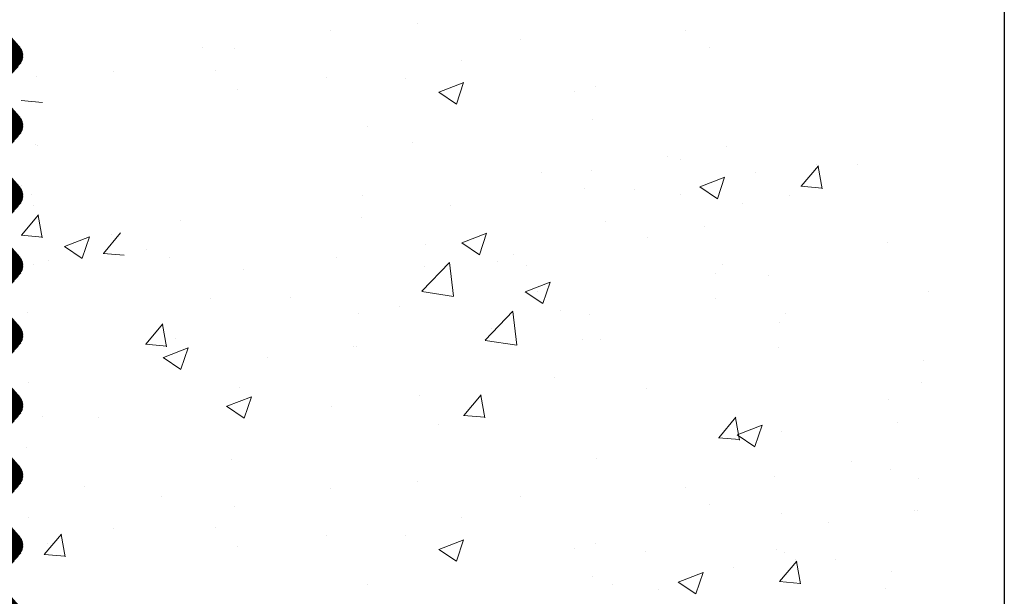
# Model space of a CAD drawing. Units: millimetres. Extents: x 13444 to 13741, y 3032 to 3249.
# Drawn here: x 13615 to 13629, y 3157 to 3165 of the extents above; entities that cross this region are included whole.
import ezdxf

# ---------------------------------------------------------------- set-up
doc = ezdxf.new("R2010")
doc.units = ezdxf.units.MM
doc.layers.get('0').update_dxf_attribs({"lineweight": 25})
doc.layers.add('Putz Sch', color=252, linetype='Continuous', lineweight=20)

msp = doc.modelspace()

# ---------------------------------------------------------------- hatches: boundary and pattern name
h = msp.add_hatch()
h.set_pattern_fill('JIS_WOOD', color=256, scale=0.01, angle=180, style=0)
h.set_pattern_definition([(225, (3078.299118805051, 128.6389022448602), (0.004999999991609841, -0.004999999991609843), [])])
edge = h.paths.add_edge_path()
edge.add_line((13615.0038701138, 3159.131162044302), (13615.20866040712, 3159.372118101694))
edge.add_arc((13615.0562651138, 3159.501638900436), 0.1999999068322437, 319.6387814039842, 40.36134835058218)
edge.add_line((13615.2086601138, 3159.6311600443), (13615.00386940906, 3159.87211958578))
edge.add_arc((13615.1562651138, 3160.001639900438), 0.1999999068343161, 139.6386516500927, 220.3610365962197, ccw=False)
edge.add_line((13615.0038701138, 3160.131161044302), (13615.20866024888, 3160.372117915508))
edge.add_arc((13615.0562651138, 3160.501638988744), 0.1999999640238356, 319.6386921288243, 40.36092525939642)
edge.add_line((13615.2086611138, 3160.631159044303), (13615.00387008354, 3160.872120968789))
edge.add_arc((13615.15626625345, 3161.00164148874), 0.2000003942322058, 139.6389915026121, 220.3609951080568, ccw=False)
edge.add_line((13615.0038701138, 3161.1311620443), (13615.20866040712, 3161.372118101694))
edge.add_arc((13615.0562651138, 3161.501638900436), 0.1999999068322437, 319.6387814039842, 40.36134835058218)
edge.add_line((13615.2086601138, 3161.6311600443), (13615.00386940906, 3161.872119585781))
edge.add_arc((13615.1562651138, 3162.001639900438), 0.1999999068311631, 139.6386516504501, 220.3610365967954, ccw=False)
edge.add_line((13615.0038701138, 3162.1311610443), (13615.20866051337, 3162.372118226705))
edge.add_arc((13615.0562651138, 3162.501638988744), 0.1999999640250049, 319.6388091278018, 40.3609252583244)
edge.add_line((13615.2086611138, 3162.631159044303), (13615.00387008354, 3162.87212096879))
edge.add_arc((13615.15626733783, 3163.001641488743), 0.2000012205099513, 139.6391926817141, 220.3607939312137, ccw=False)
edge.add_line((13615.0038701138, 3163.1311620443), (13615.20866040712, 3163.372118101694))
edge.add_arc((13615.0562651138, 3163.501638900436), 0.1999999068322437, 319.6387814039842, 40.36134835058218)
edge.add_line((13615.2086601138, 3163.6311600443), (13615.00386940906, 3163.872119585779))
edge.add_arc((13615.1562651138, 3164.001639900434), 0.199999906829153, 139.6386516471746, 220.3610365961998, ccw=False)
edge.add_line((13615.0038701138, 3164.131161044302), (13615.20866051336, 3164.372118226705))
edge.add_arc((13615.0562651138, 3164.501638988744), 0.1999999640199634, 319.6388091278218, 40.36092525967427)
edge.add_line((13615.2086611138, 3164.631159044301), (13615.00387008354, 3164.87212096879))
edge.add_arc((13615.15567821205, 3165.001646150452), 0.1995557079297305, 140.09777817355, 220.4713538033314, ccw=False)
edge.add_line((13615.002590991, 3165.129657022322), (13615.20865940712, 3165.372118101694))
edge.add_arc((13615.0562641138, 3165.501638988742), 0.1999999640237735, 319.6387621280112, 40.36092525792731)
edge.add_line((13615.2086601138, 3165.631159044301), (13615.00386919431, 3165.872119838461))
edge.add_arc((13615.1562651138, 3166.001639900438), 0.1999999068298635, 139.6386516492788, 220.3609415975187, ccw=False)
edge.add_line((13615.0038701138, 3166.131161044302), (13615.20866051337, 3166.372118226705))
edge.add_arc((13615.0562651138, 3166.501638988744), 0.1999999640250049, 319.6388091278018, 40.3609252583244)
edge.add_line((13615.2086611138, 3166.631159044303), (13615.00387008354, 3166.872120968789))
edge.add_arc((13615.15567890071, 3167.001641488809), 0.199553206129793, 139.5297793480573, 220.4702072625286, ccw=False)
edge.add_line((13615.0038701138, 3167.1311620443), (13615.20866040712, 3167.372118101697))
edge.add_arc((13615.0562651138, 3167.501638900437), 0.1999999068321572, 319.6387814041827, 40.36134834984765)
edge.add_line((13615.2086601138, 3167.6311600443), (13615.00386940906, 3167.87211958578))
edge.add_arc((13615.1562651138, 3168.001639900436), 0.1999999068329301, 139.6386516482862, 220.3610365942543, ccw=False)
edge.add_line((13615.0038701138, 3168.1311610443), (13615.20866051337, 3168.372118226705))
edge.add_arc((13615.0562651138, 3168.501638988744), 0.1999999640250049, 319.6388091278018, 40.3609252583244)
edge.add_line((13615.2086611138, 3168.631159044303), (13615.00387008354, 3168.872120968792))
edge.add_arc((13615.15626728884, 3169.001641488741), 0.2000011831751796, 139.6391835919074, 220.3608030209187, ccw=False)
edge.add_line((13615.0038701138, 3169.1311620443), (13615.20866040712, 3169.372118101694))
edge.add_arc((13615.0562654539, 3169.501638919301), 0.1999996599025648, 319.6387141884271, 3.58068556923137e-05)
edge.add_line((13615.2562651138, 3169.501639044301), (13615.25626411379, 3170.301639044359))
edge.add_arc((13615.05626411377, 3170.301639044344), 0.2000000000134605, 0, 89.99999999869725)
edge.add_line((13615.05626411378, 3170.501639044359), (13614.05620282652, 3170.501639044359))
edge.add_arc((13614.05626411494, 3170.301639053751), 0.1999999999981419, 90.01755783863487, 180.0000000002605)
edge.add_line((13613.85626411494, 3170.301639053756), (13613.85626411496, 3169.171461255241))
edge.add_arc((13613.67471551483, 3169.1835923623), 0.1819534500081426, 269.9309199946583, 356.1771694755119, ccw=False)
edge.add_line((13613.67449613842, 3169.00163904454), (13605.50626411496, 3169.00163904454))
edge.add_arc((13605.50626411496, 3169.251639044542), 0.250000000001819, 179.9999999996873, 269.9999999991662, ccw=False)
edge.add_line((13605.25626411496, 3169.251639044542), (13605.25626411496, 3170.301680808864))
edge.add_arc((13605.05626411495, 3170.301680808854), 0.2000000000116415, 0, 90.00000000091192)
edge.add_line((13605.05626411495, 3170.501680808866), (13604.05581197138, 3170.501680808866))
edge.add_arc((13604.05587325981, 3170.301680818253), 0.2000000000036011, 90.0175578407188, 179.9999999998697)
edge.add_line((13603.8558732598, 3170.301680818255), (13603.85631367919, 3167.751471533875))
edge.add_arc((13604.10631367917, 3167.75147153386), 0.2499999999854481, 180, 267.9024470851003)
edge.add_line((13604.09716342226, 3167.501639044398), (13607.10568195696, 3167.501639044398))
edge.add_line((13607.10568195696, 3167.501639044398), (13607.60568195696, 3168.001639044396))
edge.add_line((13607.60568195696, 3168.001639044396), (13608.10568195696, 3167.501639044398))
edge.add_line((13608.10568195696, 3167.501639044398), (13613.65626797265, 3167.501639044395))
edge.add_arc((13613.65594052985, 3167.3013126608), 0.2003266512050345, 359.6829909304036, 89.90634746496607, ccw=False)
edge.add_line((13613.85626411482, 3167.300204288739), (13613.8562641138, 3142.65163904437))
edge.add_arc((13614.10626411381, 3142.651639044373), 0.250000000005457, 180, 269.9999999983324)
edge.add_line((13614.1062641138, 3142.401639044368), (13615.0562641138, 3142.401639044359))
edge.add_arc((13615.0562641138, 3142.601639044358), 0.1999999999993634, 270, 1.302755197527456e-10)
edge.add_line((13615.2562641138, 3142.601639044359), (13615.25626411379, 3143.501638044298))
edge.add_arc((13615.05626411378, 3143.501638044294), 0.2000000000116415, 0, 40.36072760624948)
edge.add_line((13615.20866058801, 3143.631157597441), (13615.00386988008, 3143.872120208172))
edge.add_arc((13615.1562661138, 3144.001640044296), 0.2000000000023598, 139.638683053529, 220.3608339993198, ccw=False)
edge.add_line((13615.00387097182, 3144.13116116497), (13615.20866024888, 3144.372116915506))
edge.add_arc((13615.05626511379, 3144.501638044298), 0.2000000000022292, 319.6386800000301, 40.36091313032392)
edge.add_line((13615.20866116863, 3144.6311580909), (13615.00386981679, 3144.872120282646))
edge.add_arc((13615.1562661138, 3145.001640044298), 0.2000000000027759, 139.6386830550974, 220.3608060002377, ccw=False)
edge.add_line((13615.00387097181, 3145.131161164968), (13615.20866040712, 3145.372118101694))
edge.add_arc((13615.0562651138, 3145.501639044302), 0.1999999999958606, 319.6387499979538, 40.36091313147523)
edge.add_line((13615.20866116863, 3145.631159090902), (13615.00386914457, 3145.872120896976))
edge.add_arc((13615.1562651138, 3146.0016410443), 0.2000000000048195, 139.6384975283874, 220.3609509986933, ccw=False)
edge.add_line((13615.00387039121, 3146.131162658432), (13615.20865998439, 3146.372117604312))
edge.add_arc((13615.0562651138, 3146.5016390443), 0.1999999999976142, 319.638562999426, 40.36091313280536)
edge.add_line((13615.20866116863, 3146.631159090904), (13615.00387008354, 3146.87212096879))
edge.add_arc((13615.1562661138, 3147.0016410443), 0.1999999999964347, 139.6386830522785, 220.3609240008871, ccw=False)
edge.add_line((13615.00387097182, 3147.13116216497), (13615.20866014264, 3147.372117790497))
edge.add_arc((13615.0562651138, 3147.5016390443), 0.1999999999970878, 319.6386329984018, 40.36091313177308)
edge.add_line((13615.20866116863, 3147.631159090902), (13615.00386914457, 3147.872120896976))
edge.add_arc((13615.15537507459, 3148.001640318897), 0.1993221700819537, 139.4726514162111, 220.526477460429, ccw=False)
edge.add_line((13615.0038711138, 3148.1311620443), (13615.20865998439, 3148.372117604312))
edge.add_arc((13615.0562651138, 3148.5016390443), 0.1999999999990002, 319.6385629989297, 40.36091313089958)
edge.add_line((13615.20866116863, 3148.631159090902), (13615.00387008354, 3148.87212096879))
edge.add_arc((13615.15345701723, 3149.001647962345), 0.1978724154408333, 140.4016979237064, 220.8892158706391, ccw=False)
edge.add_line((13615.00098996308, 3149.127772068648), (13615.20866014264, 3149.3721177905))
edge.add_arc((13615.0562651138, 3149.501639044302), 0.2000000000026319, 319.6386329997517, 40.36091312958939)
edge.add_line((13615.20866116863, 3149.631159090903), (13615.00387014457, 3149.872119896977))
edge.add_arc((13615.15305813054, 3150.00163991244), 0.1975664181094897, 139.0361495442285, 220.9634217005494, ccw=False)
edge.add_line((13615.0038711138, 3150.1311610443), (13615.20866024888, 3150.372117915506))
edge.add_arc((13615.0562651138, 3150.5016390443), 0.2000000000003406, 319.6386799990574, 40.36091313129671)
edge.add_line((13615.20866116863, 3150.631159090903), (13615.00387008354, 3150.872120968789))
edge.add_arc((13615.15601818634, 3151.00164090142), 0.1998110560867979, 139.5926115079687, 220.4069327370536, ccw=False)
edge.add_line((13615.0038711138, 3151.1311620443), (13615.20866014264, 3151.372117790498))
edge.add_arc((13615.0562651138, 3151.5016390443), 0.2000000000003624, 319.6386330004465, 40.36091313213048)
edge.add_line((13615.20866116863, 3151.631159090904), (13615.00387014458, 3151.872119896975))
edge.add_arc((13615.15599883579, 3152.001639901435), 0.1997963219032255, 139.5890144347651, 220.4105568085793, ccw=False)
edge.add_line((13615.0038711138, 3152.131161044298), (13615.20866024888, 3152.372117915508))
edge.add_arc((13615.0562651138, 3152.501639044302), 0.2000000000020211, 319.6386800000301, 40.36091313095922)
edge.add_line((13615.20866116863, 3152.631159090903), (13615.00387008354, 3152.872120968789))
edge.add_arc((13615.15626365841, 3153.001640900444), 0.199998035884706, 139.6381961089132, 220.3613481359887, ccw=False)
edge.add_line((13615.0038711138, 3153.1311620443), (13615.20866014264, 3153.372116790498))
edge.add_arc((13615.0562651138, 3153.501638044299), 0.1999999999970878, 319.6386329984018, 40.36091313177308)
edge.add_line((13615.20866116863, 3153.631158090901), (13615.00386997051, 3153.872120101781))
edge.add_arc((13615.15594455461, 3154.001639901852), 0.1997549942792089, 139.5789213582346, 220.4205728834237, ccw=False)
edge.add_line((13615.0038711138, 3154.1311610443), (13615.20866024888, 3154.37211791551))
edge.add_arc((13615.0562651138, 3154.501639044303), 0.2000000000003406, 319.6386799990574, 40.36091312972832)
edge.add_line((13615.20866116863, 3154.631159090903), (13615.00387008354, 3154.872120968789))
edge.add_arc((13615.1564802474, 3155.001640899582), 0.2001631199453403, 139.6783463237319, 220.3211979184892, ccw=False)
edge.add_line((13615.0038711138, 3155.1311620443), (13615.20866014264, 3155.372117790498))
edge.add_arc((13615.0562651138, 3155.501639044302), 0.1999999999987683, 319.6386329993745, 40.36091313153487)
edge.add_line((13615.20866116863, 3155.631159090903), (13615.00387014457, 3155.872119896977))
edge.add_arc((13615.15603990462, 3156.00163990128), 0.1998275941637922, 139.5966480590951, 220.4029231826618, ccw=False)
edge.add_line((13615.0038711138, 3156.1311610443), (13615.20866024888, 3156.372117915508))
edge.add_arc((13615.0562651138, 3156.5016390443), 0.2000000000039097, 319.6386800009037, 40.36091313145554)
edge.add_line((13615.20866116863, 3156.631159090904), (13615.00387008354, 3156.872120968789))
edge.add_arc((13615.15628431886, 3157.001641488738), 0.2000141600402019, 139.64234283527, 220.3576437765983, ccw=False)
edge.add_line((13615.0038701138, 3157.1311620443), (13615.20866040712, 3157.372118101694))
edge.add_arc((13615.0562651138, 3157.501639044302), 0.1999999999986326, 319.6387499986288, 40.36131694611354)
edge.add_line((13615.20866025578, 3157.631160164971), (13615.00386940906, 3157.872119585781))
edge.add_arc((13615.15409934455, 3158.001639906328), 0.1983545990232666, 139.2335111590561, 220.7661770828324, ccw=False)
edge.add_line((13615.0038701138, 3158.131161044302), (13615.20866024888, 3158.372117915508))
edge.add_arc((13615.0562651138, 3158.501639044302), 0.2000000000003406, 319.6386799990574, 40.36091313129671)
edge.add_line((13615.20866116863, 3158.631159090904), (13615.00387008354, 3158.872120968789))
edge.add_arc((13615.1562661138, 3159.0016410443), 0.200000000002794, 139.6388685778369, 220.3609239999343, ccw=False)

# ---------------------------------------------------------------- linework, layer by layer
for p, q in [((13629.28938251265, 3165.322488141746), (13629.28938251265, 3082.087877128872)), ((13617.81995069181, 3164.61362556323), (13617.81995069181, 3164.61362556323)), ((13615.23463292971, 3162.641533743537), (13615.23463292971, 3162.641533743537))]:
    msp.add_line(p, q)
at = {"layer": 'Putz Sch'}
for p, q in [((13619.65581933919, 3164.852818421383), (13619.65581933919, 3164.852818421383)), ((13620.89344850711, 3164.955543398974), (13620.89344850711, 3164.955543398974)), ((13624.72962543508, 3164.8572129916), (13624.72962543508, 3164.8572129916)), ((13622.36763124253, 3164.73824354153), (13622.36763124253, 3164.73824354153)), ((13618.28518990537, 3164.59785758711), (13618.28518990537, 3164.59785758711)), ((13625.07944314587, 3164.623668661677), (13625.07944314587, 3164.623668661677)), ((13621.52134952147, 3164.434835454625), (13621.52134952147, 3164.434835454625)), ((13618.01511457204, 3164.285022798636), (13618.01511457204, 3164.285022798636)), ((13615.44355271639, 3164.208766890726), (13615.44355271639, 3164.208766890726)), ((13616.55846269341, 3164.279944022116), (13616.55846269341, 3164.279944022116)), ((13619.59739128128, 3164.181541547049), (13619.59739128128, 3164.181541547049)), ((13620.72692647537, 3164.170447918782), (13620.72692647537, 3164.170447918782)), ((13618.32566495759, 3164.014115600289), (13618.32566495759, 3164.014115600289)), ((13621.20326741577, 3163.97840472489), (13621.55896155827, 3164.114942913666)), ((13621.45443429247, 3163.808820255194), (13621.55743796683, 3164.115800194389)), ((13623.43873837871, 3164.055873038929), (13623.43873837871, 3164.055873038929)), ((13621.20174152553, 3163.978673700763), (13621.45443217764, 3163.808231703785)), ((13623.14475607292, 3163.989421509278), (13623.14475607292, 3163.989421509278)), ((13615.23063954782, 3163.857621257497), (13615.53427969181, 3163.831056187108)), ((13623.39761757667, 3163.589657098754), (13623.39761757667, 3163.589657098754)), ((13620.1821724452, 3163.480891688611), (13620.1821724452, 3163.480891688611)), ((13615.4388558822, 3163.228188303366), (13615.4388558822, 3163.228188303366)), ((13615.46456902486, 3163.209513331575), (13615.46456902486, 3163.209513331575)), ((13620.8316764421, 3163.264442621512), (13620.8316764421, 3163.264442621512)), ((13625.31530625428, 3163.206628703255), (13625.31530625428, 3163.206628703255)), ((13624.47266395913, 3163.063502992666), (13624.47266395913, 3163.063502992666)), ((13624.66495850856, 3163.021027442), (13624.66495850856, 3163.021027442)), ((13626.38568181064, 3162.632993555479), (13626.63058388993, 3162.924856488306)), ((13626.60751855693, 3162.946874590728), (13626.60751855693, 3162.946874590728)), ((13626.68544170402, 3162.598292879261), (13626.62670614283, 3162.916721166089)), ((13627.18447586246, 3162.948928112813), (13627.18447586246, 3162.948928112813)), ((13622.67682089027, 3162.825749080945), (13622.67682089027, 3162.825749080945)), ((13623.39323218487, 3162.853601495238), (13623.39323218487, 3162.853601495238)), ((13624.93575578709, 3162.625512590243), (13625.29144992958, 3162.762050779021)), ((13625.18694651665, 3162.455910500869), (13625.28995019102, 3162.762890440062)), ((13625.725901477, 3162.831673435206), (13625.725901477, 3162.831673435206)), ((13623.28802314045, 3162.60484809715), (13623.28802314045, 3162.60484809715)), ((13624.93424812189, 3162.625765846308), (13625.186938774, 3162.455323849331)), ((13626.38219745329, 3162.633113424058), (13626.68583759727, 3162.606548353669)), ((13615.38178065138, 3162.517666113263), (13615.38178065138, 3162.517666113263)), ((13620.1108797557, 3162.500534603702), (13620.1108797557, 3162.500534603702)), ((13623.99925995519, 3162.589188778863), (13623.99925995519, 3162.589188778863)), ((13624.65532264939, 3162.520601411764), (13624.65532264939, 3162.520601411764)), ((13626.22141913571, 3162.508241888742), (13626.22141913571, 3162.508241888742)), ((13615.41264519065, 3162.357781233977), (13615.41264519065, 3162.357781233977)), ((13621.36406490026, 3162.351554189575), (13621.36406490026, 3162.351554189575)), ((13625.54377109531, 3162.381132490066), (13625.54377109531, 3162.381132490066)), ((13615.23417102737, 3161.932395362152), (13615.47907310666, 3162.22425829498)), ((13615.53381430766, 3161.897641662004), (13615.47507874647, 3162.216069948832)), ((13620.09233857658, 3162.184128242815), (13620.09233857658, 3162.184128242815)), ((13617.50262115397, 3162.142848791837), (13617.50262115397, 3162.142848791837)), ((13623.5829337717, 3162.127362266431), (13623.5829337717, 3162.127362266431)), ((13625.00646448869, 3162.062445329114), (13625.00646448869, 3162.062445329114)), ((13615.23063954782, 3161.932525057087), (13615.53427969181, 3161.905959986698)), ((13615.85223073202, 3161.773419348402), (13616.20792487452, 3161.909957537179)), ((13616.10337396676, 3161.60385027639), (13616.20637764112, 3161.910830215584)), ((13616.40632041074, 3161.674246695842), (13616.65122249003, 3161.966109628671)), ((13616.52025486317, 3161.944904409972), (13616.52025486317, 3161.944904409972)), ((13621.53318664758, 3161.824963010346), (13621.88888079007, 3161.961501199124)), ((13621.78436550343, 3161.655369175312), (13621.8873691778, 3161.962349114505)), ((13624.19413602188, 3161.906461282636), (13624.19413602188, 3161.906461282636)), ((13615.8506839815, 3161.77369823087), (13616.10337463362, 3161.603256233892)), ((13621.01699263713, 3161.802147789188), (13621.01699263713, 3161.802147789188)), ((13621.53166921105, 3161.825222673012), (13621.78435986317, 3161.654780676033)), ((13627.61637714822, 3161.829076742401), (13627.61637714822, 3161.829076742401)), ((13616.40278918793, 3161.674373209808), (13616.70642933191, 3161.647808139419)), ((13617.02713481731, 3161.726047072097), (13617.02713481731, 3161.726047072097)), ((13617.35605274451, 3161.615740099506), (13617.35605274451, 3161.615740099506)), ((13619.73894672064, 3161.611472192243), (13619.73894672064, 3161.611472192243)), ((13622.27017778169, 3161.653167375062), (13622.27017778169, 3161.653167375062)), ((13615.40279695984, 3161.518412554112), (13615.40279695984, 3161.518412554112)), ((13615.62883994028, 3161.577226241518), (13615.62883994028, 3161.577226241518)), ((13620.9592522913, 3161.131953157275), (13621.35492584809, 3161.544330031574)), ((13620.99845145801, 3161.485741428301), (13620.99845145801, 3161.485741428301)), ((13621.41129300868, 3161.061619798816), (13621.35516826199, 3161.544066171803)), ((13622.04388086096, 3161.553915508447), (13622.04388086096, 3161.553915508447)), ((13622.45075862398, 3161.49689731239), (13622.45075862398, 3161.49689731239)), ((13625.25353418926, 3161.515527925792), (13625.25353418926, 3161.515527925792)), ((13618.4087340354, 3161.444461977323), (13618.4087340354, 3161.444461977323)), ((13625.16257052732, 3161.382322432536), (13625.16257052732, 3161.382322432536)), ((13625.91257737012, 3161.3640585146), (13625.91257737012, 3161.3640585146)), ((13622.43929952901, 3161.126576195832), (13622.7949936715, 3161.263114384609)), ((13622.69047838487, 3160.956982360798), (13622.79348205923, 3161.263962299991)), ((13619.08129723324, 3161.04538568778), (13619.08129723324, 3161.04538568778)), ((13620.95980356803, 3161.129403370626), (13621.41160203405, 3161.059332077614)), ((13622.43778209248, 3161.126835858498), (13622.6904727446, 3160.95639386152)), ((13622.61504882526, 3161.134648303482), (13622.61504882526, 3161.134648303482)), ((13628.20115831214, 3161.128426883963), (13628.20115831214, 3161.128426883963)), ((13617.93324769873, 3161.027660257582), (13617.93324769873, 3161.027660257582)), ((13620.64505960207, 3160.913085377729), (13620.64505960207, 3160.913085377729)), ((13625.15990580386, 3161.023614137764), (13625.15990580386, 3161.023614137764)), ((13615.32000858637, 3160.8265653358), (13615.32000858637, 3160.8265653358)), ((13620.04910769069, 3160.809433826239), (13620.04910769069, 3160.809433826239)), ((13621.86536517273, 3160.433566342762), (13622.26103872952, 3160.845943217061)), ((13622.31740589011, 3160.363232984301), (13622.26128114342, 3160.845679357289)), ((13622.9499937424, 3160.855528693935), (13622.9499937424, 3160.855528693935)), ((13623.35687150541, 3160.798510497875), (13623.35687150541, 3160.798510497875)), ((13626.1596470707, 3160.817141111279), (13626.1596470707, 3160.817141111279)), ((13617.01199012294, 3160.375399151976), (13617.25689220223, 3160.667262084805)), ((13617.31172493448, 3160.340719913292), (13617.2529893733, 3160.659148200119)), ((13626.06868340875, 3160.683935618023), (13626.06868340875, 3160.683935618023)), ((13621.95162989025, 3160.601236600788), (13621.95162989025, 3160.601236600788)), ((13617.00850550885, 3160.375522201525), (13617.31214565283, 3160.348957131136)), ((13617.44084908896, 3160.451748014374), (13617.44084908896, 3160.451748014374)), ((13619.98741011467, 3160.346998873268), (13619.98741011467, 3160.346998873268)), ((13620.02767165006, 3160.347942693213), (13620.02767165006, 3160.347942693213)), ((13621.86591644946, 3160.431016556114), (13622.31771491547, 3160.360945263101)), ((13623.26112574404, 3160.438516075675), (13623.26112574404, 3160.438516075675)), ((13623.52116170669, 3160.436261488968), (13623.52116170669, 3160.436261488968)), ((13617.26485693763, 3160.186504745026), (13617.62055108013, 3160.323042933803)), ((13617.51603568803, 3160.016912020991), (13617.6190393624, 3160.323891960184)), ((13626.06601868529, 3160.325227323251), (13626.06601868529, 3160.325227323251)), ((13617.26334081872, 3160.1867673143), (13617.51603147084, 3160.01632531732)), ((13618.75594532638, 3160.180516746453), (13618.75594532638, 3160.180516746453)), ((13628.12986562264, 3160.148069799054), (13628.12986562264, 3160.148069799054)), ((13615.34102489483, 3159.827311776648), (13615.34102489483, 3159.827311776648)), ((13622.85774277168, 3159.902849786274), (13622.85774277168, 3159.902849786274)), ((13628.11132444352, 3159.831663438166), (13628.11132444352, 3159.831663438166)), ((13618.34696197038, 3159.75336119986), (13618.34696197038, 3159.75336119986)), ((13620.93378453149, 3159.6495558787), (13620.93378453149, 3159.6495558787)), ((13621.56179638428, 3159.358230626684), (13621.80669846358, 3159.650093559513)), ((13621.86151458348, 3159.323527413251), (13621.80277902229, 3159.641955700079)), ((13624.16723862547, 3159.74012926116), (13624.16723862547, 3159.74012926116)), ((13618.17096981906, 3159.488117930511), (13618.52666396156, 3159.624656119288)), ((13618.42214856946, 3159.318525206477), (13618.52515224383, 3159.625505145669)), ((13627.63552799475, 3159.57909103433), (13627.63552799475, 3159.57909103433)), ((13618.16945370015, 3159.488380499785), (13618.42214435226, 3159.317938502808)), ((13619.6620582078, 3159.482129931938), (13619.6620582078, 3159.482129931938)), ((13621.55830011801, 3159.358354542338), (13621.861940262, 3159.331789471948)), ((13615.53101460029, 3159.349040288914), (13615.53101460029, 3159.349040288914)), ((13616.33357019197, 3159.329435182911), (13616.33357019197, 3159.329435182911)), ((13621.20465499775, 3159.231599440493), (13621.20465499775, 3159.231599440493)), ((13625.2054897642, 3159.039448915907), (13625.45039184349, 3159.331311848734)), ((13625.50519135104, 3159.004721727723), (13625.44645578986, 3159.323150014551)), ((13625.47159712572, 3159.081265825497), (13625.82729126821, 3159.217804014274)), ((13625.72276410787, 3158.911680244803), (13625.82576778223, 3159.218660183997)), ((13627.75793258758, 3159.259007387594), (13627.75793258758, 3159.259007387594)), ((13625.47006991786, 3159.081531894763), (13625.72276056998, 3158.911089897785)), ((13626.09787500568, 3159.126040333816), (13626.09787500568, 3159.126040333816)), ((13625.20198184576, 3159.039573697663), (13625.50562198974, 3159.013008627274)), ((13615.31395680529, 3158.904505461674), (13615.31395680529, 3158.904505461674)), ((13618.24207137003, 3158.723069619827), (13618.24207137003, 3158.723069619827)), ((13623.45938964168, 3158.745160711504), (13623.45938964168, 3158.745160711504)), ((13627.10028310019, 3158.692920883132), (13627.10028310019, 3158.692920883132)), ((13627.65654430322, 3158.579837475178), (13627.65654430322, 3158.579837475178)), ((13620.89344850711, 3158.419946234263), (13620.89344850711, 3158.419946234263)), ((13626.00135175877, 3158.489041773649), (13626.00135175877, 3158.489041773649)), ((13628.06809355763, 3158.45696902159), (13628.06809355763, 3158.45696902159)), ((13616.1324954864, 3158.346835406425), (13616.1324954864, 3158.346835406425)), ((13619.65581933919, 3158.317221256671), (13619.65581933919, 3158.317221256671)), ((13624.72962543508, 3158.321615826889), (13624.72962543508, 3158.321615826889)), ((13617.23984623541, 3158.192695797897), (13617.23984623541, 3158.192695797897)), ((13622.36763124253, 3158.202646376817), (13622.36763124253, 3158.202646376817)), ((13625.07944314587, 3158.088071496963), (13625.07944314587, 3158.088071496963)), ((13618.28518990537, 3158.062260422396), (13618.28518990537, 3158.062260422396)), ((13626.10733970064, 3157.962354165232), (13626.10733970064, 3157.962354165232)), ((13628.00639598162, 3157.994534068619), (13628.00639598162, 3157.994534068619)), ((13628.046657517, 3157.995477888564), (13628.046657517, 3157.995477888564)), ((13615.33497311375, 3157.905251902522), (13615.33497311375, 3157.905251902522)), ((13621.52134952147, 3157.899238289911), (13621.52134952147, 3157.899238289911)), ((13626.77493119332, 3157.828051941804), (13626.77493119332, 3157.828051941804)), ((13616.55846269341, 3157.744346857403), (13616.55846269341, 3157.744346857403)), ((13618.01511457204, 3157.749425633924), (13618.01511457204, 3157.749425633924)), ((13615.56219616612, 3157.37103179603), (13615.80709824541, 3157.662894728858)), ((13615.61193269607, 3157.529127552895), (13615.61193269607, 3157.529127552895)), ((13615.86190622243, 3157.336259195566), (13615.80317066124, 3157.654687482393)), ((13619.59739128128, 3157.645944382338), (13619.59739128128, 3157.645944382338)), ((13620.72692647537, 3157.63485075407), (13620.72692647537, 3157.63485075407)), ((13621.20326741577, 3157.442807560176), (13621.55896155827, 3157.579345748954)), ((13621.45443429247, 3157.273223090483), (13621.55743796683, 3157.580203029675)), ((13618.32566495759, 3157.478518435576), (13618.32566495759, 3157.478518435576)), ((13621.20174152553, 3157.443076536051), (13621.45443217764, 3157.272634539073)), ((13623.14475607292, 3157.453824344565), (13623.14475607292, 3157.453824344565)), ((13623.43873837871, 3157.520275874217), (13623.43873837871, 3157.520275874217)), ((13624.16380313151, 3157.4145797628), (13624.16380313151, 3157.4145797628)), ((13626.03610294067, 3157.434939556352), (13626.03610294067, 3157.434939556352)), ((13626.15055028205, 3157.405700994364), (13626.15055028205, 3157.405700994364)), ((13615.55867685224, 3157.371154262922), (13615.86231699621, 3157.344589192532)), ((13626.07682098302, 3156.984070325613), (13626.32172306231, 3157.275933258442)), ((13626.29865772932, 3157.297951360863), (13626.29865772932, 3157.297951360863)), ((13626.37658087641, 3156.949369649395), (13626.31784531522, 3157.267797936222)), ((13626.87561503484, 3157.300004882947), (13626.87561503484, 3157.300004882947)), ((13624.62689495948, 3156.976589360379), (13624.98258910197, 3157.113127549155)), ((13624.87808568904, 3156.806987271003), (13624.98108936341, 3157.113967210196)), ((13625.41704064939, 3157.182750205339), (13625.41704064939, 3157.182750205339)), ((13627.68104407474, 3157.12966512729), (13627.68104407474, 3157.12966512729)), ((13623.39761757667, 3157.054059934043), (13623.39761757667, 3157.054059934043)), ((13624.62538729428, 3156.976842616443), (13624.87807794639, 3156.806400619465)), ((13626.07333662568, 3156.984190194192), (13626.37697676966, 3156.957625123802)), ((13620.1821724452, 3156.945294523898), (13620.1821724452, 3156.945294523898)), ((13623.69039912758, 3156.940265548997), (13623.69039912758, 3156.940265548997)), ((13624.34646182178, 3156.871678181898), (13624.34646182178, 3156.871678181898)), ((13627.59477223821, 3156.888736697715), (13627.59477223821, 3156.888736697715))]:
    msp.add_line(p, q, dxfattribs=at)

doc.saveas('drawing.dxf')
